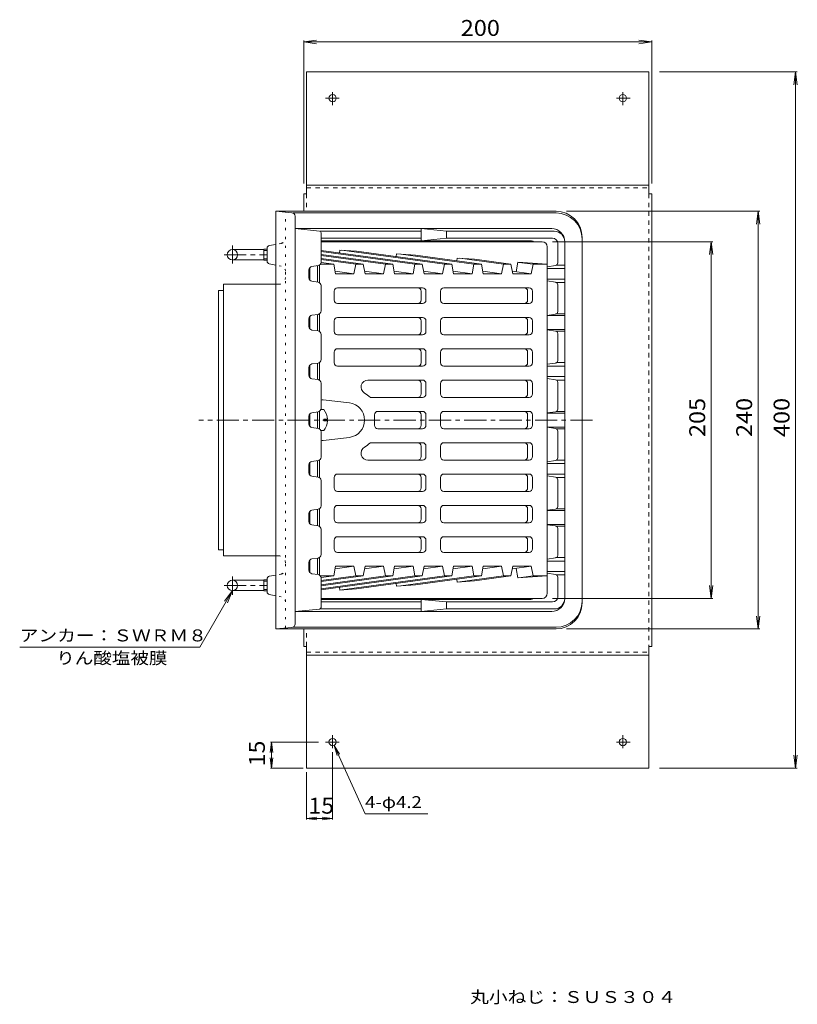
# Model space of a CAD drawing. Units: millimetres. Extents: x -595 to 796, y -583 to 585.
# Drawn here: x -563 to -116, y 19 to 585 of the extents above; entities that cross this region are included whole.
import ezdxf

# ---------------------------------------------------------------- set-up
doc = ezdxf.new("R2010")
doc.units = ezdxf.units.MM
doc.header["$LTSCALE"] = 3
for name, pattern in [('JWW_CENTER1', [6.773333, 4.233333, -0.846667, 0.846667, -0.846667]), ('JWW_DASHED1', [1.693333, 0.846667, -0.846667]), ('JWW_HOJO', [1.693333, -1.27, 0.423333])]:
    doc.linetypes.add(name, pattern=pattern)
for name, color, linetype in [('3-0', 7, 'Continuous'), ('3-1', 7, 'Continuous'), ('3-2', 7, 'Continuous'), ('3-4', 7, 'Continuous'), ('3-5', 7, 'Continuous'), ('3-A', 7, 'Continuous'), ('3-B', 7, 'Continuous'), ('3-F', 7, 'Continuous')]:
    doc.layers.add(name, color=color, linetype=linetype)
doc.styles.add('ＭＳ ゴシック', font='txt', dxfattribs={"height": 1})

msp = doc.modelspace()

# ---------------------------------------------------------------- linework, layer by layer
at = {"layer": '3-0', "color": 4, "linetype": 'Continuous', "lineweight": 9}
for p, q in [((-415.78, 474.49), (-415.78, 234.49)), ((-254.78, 474.49), (-415.78, 474.49)), ((-406.6, 473.65), (-415.78, 474.49)), ((-254.78, 473.49), (-405.96, 473.49)), ((-404.78, 237.31), (-404.78, 471.66)), ((-239.78, 249.49), (-239.78, 459.49)), ((-422.78, 452.66), (-420.78, 452.66)), ((-422.78, 446.31), (-422.78, 452.66)), ((-420.78, 453.24), (-420.78, 445.73)), ((-419.56, 454.72), (-415.78, 455.44)), ((-440.78, 452.49), (-422.78, 452.49)), ((-422.78, 451.85), (-420.78, 451.85)), ((-422.78, 447.13), (-420.78, 447.13)), ((-440.78, 446.49), (-422.78, 446.49)), ((-422.78, 446.31), (-420.78, 446.31)), ((-419.56, 444.25), (-415.78, 443.53)), ((-415.78, 432.49), (-445.85, 432.49)), ((-445.85, 432.49), (-445.85, 276.49)), ((-448.78, 279.99), (-448.78, 428.99)), ((-445.85, 428.99), (-448.78, 428.99)), ((-445.85, 279.99), (-448.78, 279.99)), ((-415.78, 276.49), (-445.85, 276.49)), ((-440.78, 262.49), (-422.78, 262.49)), ((-422.78, 262.66), (-420.78, 262.66)), ((-422.78, 262.66), (-422.78, 256.31)), ((-422.78, 261.85), (-420.78, 261.85)), ((-420.78, 255.73), (-420.78, 263.24)), ((-419.56, 264.72), (-415.78, 265.44)), ((-440.78, 256.49), (-422.78, 256.49)), ((-422.78, 257.13), (-420.78, 257.13)), ((-422.78, 256.31), (-420.78, 256.31)), ((-419.56, 254.25), (-415.78, 253.53)), ((-406.6, 235.32), (-415.78, 234.49)), ((-254.78, 234.49), (-415.78, 234.49)), ((-254.78, 235.49), (-405.96, 235.49))]:
    msp.add_line(p, q, dxfattribs=at)
at = {"layer": '3-0', "color": 4, "linetype": 'JWW_HOJO', "lineweight": 9}
for p, q in [((-410.28, 234.99), (-410.28, 473.99)), ((-412.72, 456.02), (-415.78, 455.44)), ((-412.72, 442.95), (-415.78, 443.53)), ((-415.78, 432.49), (-414.28, 432.49)), ((-415.78, 276.49), (-414.28, 276.49)), ((-412.72, 266.02), (-415.78, 265.44)), ((-412.72, 252.95), (-415.78, 253.53))]:
    msp.add_line(p, q, dxfattribs=at)
at = {"layer": '3-0', "color": 4, "linetype": 'JWW_CENTER1', "lineweight": 9}
for p, q in [((-440.78, 444.42), (-440.78, 454.86)), ((-445.54, 449.49), (-420.78, 449.49)), ((-233.83, 354.49), (-460.03, 354.49)), ((-440.78, 264.55), (-440.78, 254.11)), ((-445.54, 259.49), (-420.78, 259.49))]:
    msp.add_line(p, q, dxfattribs=at)
at = {"layer": '3-0', "color": 4, "linetype": 'Continuous', "lineweight": 9}
for centre in [(-440.78, 449.49), (-440.78, 259.49)]:
    msp.add_circle(centre, 3, dxfattribs=at)
for centre, radius, start, end in [((-406.78, 471.66), 2, 0, 84.8049), ((-254.78, 459.49), 15, 0, 90), ((-254.78, 458.49), 15, 0, 90), ((-419.28, 453.24), 1.5, 100.7847, 180), ((-419.28, 445.73), 1.5, 180, 259.2153), ((-419.28, 263.24), 1.5, 100.7847, 180), ((-419.28, 255.73), 1.5, 180, 259.2153), ((-254.78, 250.49), 15, 270, 0), ((-254.78, 249.49), 15, 270, 0), ((-406.78, 237.31), 2, 275.1951, 0)]:
    msp.add_arc(centre, radius, start, end, dxfattribs=at)
at = {"layer": '3-0', "color": 4, "linetype": 'JWW_HOJO', "lineweight": 9}
for centre, radius, start, end in [((-413.28, 458.97), 3, 280.7845, 0), ((-413.28, 440), 3, 0, 79.2162), ((-414.28, 436.49), 4, 270, 0), ((-414.28, 272.49), 4, 0, 90), ((-413.28, 268.97), 3, 280.7838, 0), ((-413.28, 250), 3, 0, 79.2155)]:
    msp.add_arc(centre, radius, start, end, dxfattribs=at)
at = {"layer": '3-1', "color": 2, "linetype": 'JWW_HOJO', "lineweight": 9}
msp.add_line((-404.78, 244.49), (-404.78, 464.49), dxfattribs=at)
at = {"layer": '3-1', "color": 2, "linetype": 'Continuous', "lineweight": 9}
for p, q in [((-257.28, 464.49), (-404.78, 464.49)), ((-390.68, 463.08), (-404.78, 464.49)), ((-332.29, 464.49), (-317.78, 462.99)), ((-332.29, 457.49), (-332.29, 464.49)), ((-332.29, 462.99), (-390.35, 462.99)), ((-389.78, 462.08), (-389.78, 445.22)), ((-332.29, 458.99), (-389.78, 458.99)), ((-332.29, 457.49), (-317.78, 458.99)), ((-255.78, 462.99), (-317.78, 462.99)), ((-317.78, 458.99), (-317.78, 462.99)), ((-256.78, 458.99), (-317.78, 458.99)), ((-269.29, 457.49), (-389.78, 457.49)), ((-253.78, 444.77), (-253.78, 455.99)), ((-249.78, 456.99), (-249.78, 251.99)), ((-395.06, 442.73), (-391.5, 443.24)), ((-259.78, 442.53), (-255.04, 443.28)), ((-259.78, 441.49), (-249.78, 441.49)), ((-254.5, 443.49), (-249.78, 443.49)), ((-396.78, 440.75), (-396.78, 436.22)), ((-395.06, 434.24), (-391.5, 433.73)), ((-389.78, 417.22), (-389.78, 431.75)), ((-259.78, 435.49), (-249.78, 435.49)), ((-259.78, 434.45), (-255.04, 433.69)), ((-255.04, 433.49), (-249.78, 433.49)), ((-253.78, 416.79), (-253.78, 432.21)), ((-395.06, 414.73), (-391.5, 415.24)), ((-259.78, 414.65), (-255.07, 415.31)), ((-259.78, 414.49), (-249.78, 414.49)), ((-255.07, 415.49), (-249.78, 415.49)), ((-396.78, 412.75), (-396.78, 408.22)), ((-395.06, 406.24), (-391.5, 405.73)), ((-389.78, 389.22), (-389.78, 403.75)), ((-259.78, 406.49), (-249.78, 406.49)), ((-259.78, 406.33), (-255.07, 405.67)), ((-254.54, 405.49), (-249.78, 405.49)), ((-253.78, 404.18), (-253.78, 388.77)), ((-396.78, 384.75), (-396.78, 380.22)), ((-395.06, 386.73), (-391.5, 387.24)), ((-259.78, 386.53), (-255.04, 387.28)), ((-259.78, 385.49), (-249.78, 385.49)), ((-254.5, 387.49), (-249.78, 387.49)), ((-259.78, 379.49), (-249.78, 379.49)), ((-395.06, 378.24), (-391.5, 377.73)), ((-389.78, 361.22), (-389.78, 375.75)), ((-259.78, 378.44), (-255.04, 377.69)), ((-254.5, 377.49), (-249.78, 377.49)), ((-253.78, 360.79), (-253.78, 376.21)), ((-396.78, 356.75), (-396.78, 352.22)), ((-395.06, 358.73), (-391.5, 359.24)), ((-259.78, 358.65), (-255.07, 359.31)), ((-259.78, 358.49), (-249.78, 358.49)), ((-254.54, 359.49), (-249.78, 359.49)), ((-395.06, 350.24), (-391.5, 349.73)), ((-389.78, 347.75), (-389.78, 333.22)), ((-259.78, 350.49), (-249.78, 350.49)), ((-259.78, 350.33), (-255.07, 349.67)), ((-254.54, 349.49), (-249.78, 349.49)), ((-253.78, 348.18), (-253.78, 332.77)), ((-396.78, 324.22), (-396.78, 328.75)), ((-395.06, 330.73), (-391.5, 331.24)), ((-259.78, 330.53), (-255.04, 331.28)), ((-259.78, 329.49), (-249.78, 329.49)), ((-254.5, 331.49), (-249.78, 331.49)), ((-259.78, 323.49), (-249.78, 323.49)), ((-395.06, 322.24), (-391.5, 321.73)), ((-389.78, 319.75), (-389.78, 305.22)), ((-259.78, 322.44), (-255.04, 321.69)), ((-254.5, 321.49), (-249.78, 321.49)), ((-253.78, 304.79), (-253.78, 320.21)), ((-396.78, 296.22), (-396.78, 300.75)), ((-395.06, 302.73), (-391.5, 303.24)), ((-259.78, 302.65), (-255.07, 303.31)), ((-259.78, 302.49), (-249.78, 302.49)), ((-254.54, 303.49), (-249.78, 303.49)), ((-395.06, 294.24), (-391.5, 293.73)), ((-259.78, 294.49), (-249.78, 294.49)), ((-259.78, 294.33), (-255.07, 293.67)), ((-389.78, 291.75), (-389.78, 277.22)), ((-255.07, 293.49), (-249.78, 293.49)), ((-253.78, 292.18), (-253.78, 276.77)), ((-396.78, 268.22), (-396.78, 272.75)), ((-395.06, 274.73), (-391.5, 275.24)), ((-259.78, 274.53), (-255.04, 275.28)), ((-259.78, 273.49), (-249.78, 273.49)), ((-255.04, 275.49), (-249.78, 275.49)), ((-395.06, 266.24), (-391.5, 265.73)), ((-259.78, 267.49), (-249.78, 267.49)), ((-259.78, 266.45), (-255.04, 265.69)), ((-389.78, 246.89), (-389.78, 263.75)), ((-254.5, 265.49), (-249.78, 265.49)), ((-253.78, 264.21), (-253.78, 252.99)), ((-269.29, 251.49), (-389.78, 251.49)), ((-332.29, 249.99), (-389.78, 249.99)), ((-332.29, 251.49), (-332.29, 244.49)), ((-332.29, 251.49), (-317.78, 249.99)), ((-317.78, 249.99), (-317.78, 245.99)), ((-256.78, 249.99), (-317.78, 249.99)), ((-390.68, 245.9), (-404.78, 244.49)), ((-257.28, 244.49), (-404.78, 244.49)), ((-332.29, 245.99), (-390.35, 245.99)), ((-332.29, 244.49), (-317.78, 245.99)), ((-255.78, 245.99), (-317.78, 245.99))]:
    msp.add_line(p, q, dxfattribs=at)
for centre, radius, start, end in [((-257.28, 456.99), 7.5, 0, 90), ((-390.78, 462.08), 1, 0, 84.2893), ((-256.78, 455.99), 3, 0, 90), ((-255.78, 456.99), 6, 0, 90), ((-269.29, 454.49), 3, 56.4388, 90), ((-394.78, 440.75), 2, 98.13, 180), ((-391.78, 445.22), 2, 278.13, 0), ((-255.28, 444.77), 1.5, 279.0806, 0), ((-394.78, 436.22), 2, 180, 261.87), ((-391.78, 431.75), 2, 0, 81.87), ((-255.28, 432.21), 1.5, 0, 80.9194), ((-394.78, 412.75), 2, 98.13, 180), ((-391.78, 417.22), 2, 278.13, 0), ((-255.28, 416.79), 1.5, 277.9611, 0), ((-394.78, 408.22), 2, 180, 261.87), ((-391.78, 403.75), 2, 0, 81.87), ((-255.28, 404.18), 1.5, 0, 82.0389), ((-394.78, 384.75), 2, 98.13, 180), ((-391.78, 389.22), 2, 278.13, 0), ((-255.28, 388.77), 1.5, 279.0806, 0), ((-394.78, 380.22), 2, 180, 261.87), ((-391.78, 375.75), 2, 0, 81.87), ((-255.28, 376.21), 1.5, 0, 80.9194), ((-394.78, 356.75), 2, 98.13, 180), ((-391.78, 361.22), 2, 278.13, 0), ((-255.28, 360.79), 1.5, 277.9611, 0), ((-394.78, 352.22), 2, 180, 261.87), ((-391.78, 347.75), 2, 0, 81.87), ((-255.28, 348.18), 1.5, 0, 82.0389), ((-394.78, 328.75), 2, 98.13, 180), ((-391.78, 333.22), 2, 278.13, 0), ((-255.28, 332.77), 1.5, 279.0806, 0), ((-394.78, 324.22), 2, 180, 261.87), ((-391.78, 319.75), 2, 0, 81.87), ((-255.28, 320.21), 1.5, 0, 80.9194), ((-394.78, 300.75), 2, 98.13, 180), ((-391.78, 305.22), 2, 278.13, 0), ((-255.28, 304.79), 1.5, 277.9611, 0), ((-394.78, 296.22), 2, 180, 261.87), ((-391.78, 291.75), 2, 0, 81.87), ((-255.28, 292.18), 1.5, 0, 82.0389), ((-391.78, 277.22), 2, 278.13, 0), ((-394.78, 272.75), 2, 98.13, 180), ((-255.28, 276.77), 1.5, 279.0806, 0), ((-394.78, 268.22), 2, 180, 261.87), ((-391.78, 263.75), 2, 0, 81.87), ((-255.28, 264.21), 1.5, 0, 80.9194), ((-269.29, 254.49), 3, 270, 303.5544), ((-257.28, 251.99), 7.5, 270, 0), ((-256.78, 252.99), 3, 270, 0), ((-255.78, 251.99), 6, 270, 0), ((-390.78, 246.89), 1, 275.7107, 0)]:
    msp.add_arc(centre, radius, start, end, dxfattribs=at)
at = {"layer": '3-2', "color": 6, "linetype": 'Continuous', "lineweight": 9}
for p, q in [((-262.78, 456.99), (-389.78, 456.99)), ((-259.78, 254.99), (-259.78, 453.99)), ((-331.64, 443.99), (-389.78, 451.98)), ((-335.89, 443.99), (-389.78, 451.4)), ((-348.62, 443.99), (-389.78, 449.65)), ((-352.86, 443.99), (-389.78, 449.07)), ((-365.59, 443.99), (-389.78, 447.32)), ((-378.99, 452.18), (-379.3, 450.54)), ((-378.99, 452.18), (-369.42, 451.52)), ((-318.92, 443.99), (-377.89, 452.1)), ((-314.67, 443.99), (-369.42, 451.52)), ((-346.38, 449.94), (-346.68, 448.39)), ((-346.38, 449.94), (-335.52, 449.19)), ((-301.95, 443.99), (-343.99, 449.77)), ((-297.7, 443.99), (-335.52, 449.19)), ((-311.52, 447.54), (-311.83, 445.93)), ((-311.52, 447.54), (-301.63, 446.86)), ((-284.97, 443.99), (-310.1, 447.44)), ((-396.28, 442.07), (-396.28, 434.9)), ((-391.78, 433.77), (-391.78, 443.2)), ((-390.78, 433.48), (-390.78, 443.49)), ((-390.21, 443.99), (-382.56, 443.99)), ((-369.83, 443.99), (-389.78, 446.73)), ((-382.56, 443.99), (-389.78, 444.98)), ((-381.5, 438.49), (-382.56, 443.99)), ((-370.89, 438.49), (-369.83, 443.99)), ((-369.83, 443.99), (-365.59, 443.99)), ((-365.59, 443.99), (-364.52, 438.49)), ((-352.86, 443.99), (-353.92, 438.49)), ((-352.86, 443.99), (-348.62, 443.99)), ((-348.62, 443.99), (-347.55, 438.49)), ((-336.95, 438.49), (-335.89, 443.99)), ((-335.89, 443.99), (-331.64, 443.99)), ((-331.64, 443.99), (-330.58, 438.49)), ((-319.98, 438.49), (-318.92, 443.99)), ((-318.92, 443.99), (-314.67, 443.99)), ((-314.67, 443.99), (-313.61, 438.49)), ((-303.01, 438.49), (-301.95, 443.99)), ((-301.95, 443.99), (-297.7, 443.99)), ((-280.73, 443.99), (-301.63, 446.86)), ((-297.7, 443.99), (-296.64, 438.49)), ((-286.04, 438.49), (-284.97, 443.99)), ((-284.97, 443.99), (-280.73, 443.99)), ((-280.73, 443.99), (-279.67, 438.49)), ((-276.67, 445.15), (-277.73, 439.68)), ((-276.67, 445.15), (-259.78, 443.99)), ((-268, 443.99), (-276.21, 445.11)), ((-269.07, 438.49), (-268, 443.99)), ((-268, 443.99), (-259.78, 443.99)), ((-370.89, 438.49), (-381.78, 439.98)), ((-381.5, 438.49), (-370.89, 438.49)), ((-353.92, 438.49), (-364.81, 439.98)), ((-364.52, 438.49), (-353.92, 438.49)), ((-336.95, 438.49), (-347.84, 439.98)), ((-347.55, 438.49), (-336.95, 438.49)), ((-319.98, 438.49), (-330.87, 439.98)), ((-330.58, 438.49), (-319.98, 438.49)), ((-303.01, 438.49), (-313.9, 439.98)), ((-313.61, 438.49), (-303.01, 438.49)), ((-286.04, 438.49), (-296.93, 439.98)), ((-296.64, 438.49), (-286.04, 438.49)), ((-269.07, 438.49), (-279.96, 439.98)), ((-279.67, 438.49), (-269.07, 438.49)), ((-331.52, 430.49), (-380.3, 430.49)), ((-270.27, 430.49), (-319.22, 430.49)), ((-382.3, 423.49), (-382.3, 428.49)), ((-332.35, 423.49), (-332.35, 428.49)), ((-329.52, 423.49), (-329.52, 428.49)), ((-321.22, 428.49), (-321.22, 423.49)), ((-271.09, 423.49), (-271.09, 428.49)), ((-268.27, 423.49), (-268.27, 428.49)), ((-331.52, 421.49), (-380.3, 421.49)), ((-270.27, 421.49), (-319.22, 421.49)), ((-396.28, 414.07), (-396.28, 406.9)), ((-391.78, 405.77), (-391.78, 415.2)), ((-390.78, 405.48), (-390.78, 415.49)), ((-331.52, 413.49), (-380.3, 413.49)), ((-270.27, 413.49), (-319.22, 413.49)), ((-382.3, 405.49), (-382.3, 411.49)), ((-332.35, 405.49), (-332.35, 411.49)), ((-329.52, 405.49), (-329.52, 411.49)), ((-321.22, 411.49), (-321.22, 405.49)), ((-271.09, 405.49), (-271.09, 411.49)), ((-268.27, 405.49), (-268.27, 411.49)), ((-331.52, 403.49), (-380.3, 403.49)), ((-270.27, 403.49), (-319.22, 403.49)), ((-382.3, 387.49), (-382.3, 393.49)), ((-331.52, 395.49), (-380.3, 395.49)), ((-332.35, 387.49), (-332.35, 393.49)), ((-329.52, 387.49), (-329.52, 393.49)), ((-321.22, 393.49), (-321.22, 387.49)), ((-270.27, 395.49), (-319.22, 395.49)), ((-271.09, 387.49), (-271.09, 393.49)), ((-268.27, 387.49), (-268.27, 393.49)), ((-396.28, 386.07), (-396.28, 378.9)), ((-391.78, 377.77), (-391.78, 387.2)), ((-390.78, 377.48), (-390.78, 387.49)), ((-331.52, 385.49), (-380.3, 385.49)), ((-270.27, 385.49), (-319.22, 385.49)), ((-362.84, 377.49), (-331.52, 377.49)), ((-332.35, 369.49), (-332.35, 375.49)), ((-329.52, 369.49), (-329.52, 375.49)), ((-321.22, 369.49), (-321.22, 375.49)), ((-270.27, 377.49), (-319.22, 377.49)), ((-271.09, 369.49), (-271.09, 375.49)), ((-268.27, 369.49), (-268.27, 375.49)), ((-388.53, 366.2), (-373.51, 364.41)), ((-331.52, 367.49), (-361.48, 367.49)), ((-270.27, 367.49), (-319.22, 367.49)), ((-396.28, 358.07), (-396.28, 350.9)), ((-391.78, 349.77), (-391.78, 359.2)), ((-390.78, 349.48), (-390.78, 359.49)), ((-359.12, 351.49), (-359.12, 357.49)), ((-331.52, 359.49), (-357.12, 359.49)), ((-332.35, 351.49), (-332.35, 357.49)), ((-329.52, 351.49), (-329.52, 357.49)), ((-321.22, 351.49), (-321.22, 357.49)), ((-270.27, 359.49), (-319.22, 359.49)), ((-271.09, 351.49), (-271.09, 357.49)), ((-268.27, 351.49), (-268.27, 357.49)), ((-331.52, 349.49), (-357.12, 349.49)), ((-270.27, 349.49), (-319.22, 349.49)), ((-388.53, 342.77), (-373.51, 344.57)), ((-331.52, 341.49), (-361.48, 341.49)), ((-332.35, 339.49), (-332.35, 333.49)), ((-329.52, 339.49), (-329.52, 333.49)), ((-321.22, 339.49), (-321.22, 333.49)), ((-270.27, 341.49), (-319.22, 341.49)), ((-271.09, 339.49), (-271.09, 333.49)), ((-268.27, 339.49), (-268.27, 333.49)), ((-396.28, 322.9), (-396.28, 330.07)), ((-391.78, 321.77), (-391.78, 331.2)), ((-390.78, 321.48), (-390.78, 331.49)), ((-362.84, 331.49), (-331.52, 331.49)), ((-270.27, 331.49), (-319.22, 331.49)), ((-331.52, 323.49), (-380.3, 323.49)), ((-270.27, 323.49), (-319.22, 323.49)), ((-382.3, 321.49), (-382.3, 315.49)), ((-332.35, 321.49), (-332.35, 315.49)), ((-329.52, 321.49), (-329.52, 315.49)), ((-321.22, 315.49), (-321.22, 321.49)), ((-271.09, 321.49), (-271.09, 315.49)), ((-268.27, 321.49), (-268.27, 315.49)), ((-331.52, 313.49), (-380.3, 313.49)), ((-270.27, 313.49), (-319.22, 313.49)), ((-396.28, 294.9), (-396.28, 302.07)), ((-391.78, 293.77), (-391.78, 303.2)), ((-390.78, 293.48), (-390.78, 303.49)), ((-382.3, 303.49), (-382.3, 297.49)), ((-331.52, 305.49), (-380.3, 305.49)), ((-332.35, 303.49), (-332.35, 297.49)), ((-329.52, 303.49), (-329.52, 297.49)), ((-321.22, 297.49), (-321.22, 303.49)), ((-270.27, 305.49), (-319.22, 305.49)), ((-271.09, 303.49), (-271.09, 297.49)), ((-268.27, 303.49), (-268.27, 297.49)), ((-331.52, 295.49), (-380.3, 295.49)), ((-270.27, 295.49), (-319.22, 295.49)), ((-382.3, 285.49), (-382.3, 280.49)), ((-331.52, 287.49), (-380.3, 287.49)), ((-332.35, 285.49), (-332.35, 280.49)), ((-329.52, 285.49), (-329.52, 280.49)), ((-321.22, 280.49), (-321.22, 285.49)), ((-270.27, 287.49), (-319.22, 287.49)), ((-271.09, 285.49), (-271.09, 280.49)), ((-268.27, 285.49), (-268.27, 280.49)), ((-331.52, 278.49), (-380.3, 278.49)), ((-270.27, 278.49), (-319.22, 278.49)), ((-396.28, 266.9), (-396.28, 274.07)), ((-391.78, 265.77), (-391.78, 275.2)), ((-390.78, 265.48), (-390.78, 275.49)), ((-381.5, 270.49), (-382.56, 264.99)), ((-370.89, 270.49), (-381.78, 268.99)), ((-381.5, 270.49), (-370.89, 270.49)), ((-370.89, 270.49), (-369.83, 264.99)), ((-365.59, 264.99), (-364.52, 270.49)), ((-353.92, 270.49), (-364.81, 268.99)), ((-364.52, 270.49), (-353.92, 270.49)), ((-352.86, 264.99), (-353.92, 270.49)), ((-348.62, 264.99), (-347.55, 270.49)), ((-336.95, 270.49), (-347.84, 268.99)), ((-347.55, 270.49), (-336.95, 270.49)), ((-336.95, 270.49), (-335.89, 264.99)), ((-331.64, 264.99), (-330.58, 270.49)), ((-319.98, 270.49), (-330.87, 268.99)), ((-330.58, 270.49), (-319.98, 270.49)), ((-319.98, 270.49), (-318.92, 264.99)), ((-314.67, 264.99), (-313.61, 270.49)), ((-303.01, 270.49), (-313.9, 268.99)), ((-313.61, 270.49), (-303.01, 270.49)), ((-303.01, 270.49), (-301.95, 264.99)), ((-297.7, 264.99), (-296.64, 270.49)), ((-286.04, 270.49), (-296.93, 268.99)), ((-296.64, 270.49), (-286.04, 270.49)), ((-286.04, 270.49), (-284.97, 264.99)), ((-280.73, 264.99), (-279.67, 270.49)), ((-269.07, 270.49), (-279.96, 268.99)), ((-279.67, 270.49), (-269.07, 270.49)), ((-276.67, 263.83), (-277.73, 269.29)), ((-269.07, 270.49), (-268, 264.99)), ((-390.21, 264.99), (-382.56, 264.99)), ((-331.64, 264.99), (-389.78, 256.99)), ((-335.89, 264.99), (-389.78, 257.57)), ((-348.62, 264.99), (-389.78, 259.32)), ((-352.86, 264.99), (-389.78, 259.91)), ((-365.59, 264.99), (-389.78, 261.66)), ((-369.83, 264.99), (-389.78, 262.24)), ((-382.56, 264.99), (-389.78, 263.99)), ((-318.92, 264.99), (-377.89, 256.87)), ((-369.83, 264.99), (-365.59, 264.99)), ((-314.67, 264.99), (-369.42, 257.45)), ((-352.86, 264.99), (-348.62, 264.99)), ((-346.38, 259.04), (-346.68, 260.58)), ((-301.95, 264.99), (-344, 259.2)), ((-335.89, 264.99), (-331.64, 264.99)), ((-297.7, 264.99), (-335.52, 259.78)), ((-318.92, 264.99), (-314.67, 264.99)), ((-311.52, 261.43), (-311.83, 263.04)), ((-311.52, 261.43), (-301.63, 262.11)), ((-284.97, 264.99), (-310.1, 261.53)), ((-301.95, 264.99), (-297.7, 264.99)), ((-280.73, 264.99), (-301.63, 262.11)), ((-284.97, 264.99), (-280.73, 264.99)), ((-276.67, 263.83), (-259.78, 264.99)), ((-268, 264.99), (-276.21, 263.86)), ((-268, 264.99), (-259.78, 264.99)), ((-378.99, 256.8), (-379.3, 258.43)), ((-378.99, 256.8), (-369.42, 257.45)), ((-346.38, 259.04), (-335.52, 259.78)), ((-262.78, 251.99), (-389.78, 251.99))]:
    msp.add_line(p, q, dxfattribs=at)
for centre, radius, start, end in [((-262.78, 453.99), 3, 0, 90), ((-380.3, 428.49), 2, 90, 180), ((-334.35, 428.49), 2, 0, 90), ((-331.52, 428.49), 2, 0, 90), ((-319.22, 428.49), 2, 90, 180), ((-273.09, 428.49), 2, 0, 90), ((-270.27, 428.49), 2, 0, 90), ((-380.3, 423.49), 2, 180, 270), ((-334.35, 423.49), 2, 270, 0), ((-331.52, 423.49), 2, 270, 0), ((-319.22, 423.49), 2, 180, 270), ((-273.09, 423.49), 2, 270, 0), ((-270.27, 423.49), 2, 270, 0), ((-380.3, 411.49), 2, 90, 180), ((-334.35, 411.49), 2, 0, 90), ((-331.52, 411.49), 2, 0, 90), ((-319.22, 411.49), 2, 90, 180), ((-273.09, 411.49), 2, 0, 90), ((-270.27, 411.49), 2, 0, 90), ((-380.3, 405.49), 2, 180, 270), ((-334.35, 405.49), 2, 270, 0), ((-331.52, 405.49), 2, 270, 0), ((-319.22, 405.49), 2, 180, 270), ((-273.09, 405.49), 2, 270, 0), ((-270.27, 405.49), 2, 270, 0), ((-380.3, 393.49), 2, 90, 180), ((-334.35, 393.49), 2, 0, 90), ((-331.52, 393.49), 2, 0, 90), ((-319.22, 393.49), 2, 90, 180), ((-273.09, 393.49), 2, 0, 90), ((-270.27, 393.49), 2, 0, 90), ((-380.3, 387.49), 2, 180, 270), ((-334.35, 387.49), 2, 270, 0), ((-331.52, 387.49), 2, 270, 0), ((-319.22, 387.49), 2, 180, 270), ((-273.09, 387.49), 2, 270, 0), ((-270.27, 387.49), 2, 270, 0), ((-362.84, 373.49), 4, 90, 239.7262), ((-334.35, 375.49), 2, 0, 90), ((-331.52, 375.49), 2, 0, 90), ((-319.22, 375.49), 2, 90, 180), ((-273.09, 375.49), 2, 0, 90), ((-270.27, 375.49), 2, 0, 90), ((-373.93, 354.49), 18, 46.2385, 59.7266), ((-334.35, 369.49), 2, 270, 0), ((-331.52, 369.49), 2, 270, 0), ((-319.22, 369.49), 2, 180, 270), ((-273.09, 369.49), 2, 270, 0), ((-270.27, 369.49), 2, 270, 0), ((-388.78, 364.21), 2, 82.7115, 119.9854), ((-374.78, 354.49), 10, 277.2887, 82.7113), ((-357.12, 357.49), 2, 90, 180), ((-334.35, 357.49), 2, 0, 90), ((-331.52, 357.49), 2, 0, 90), ((-319.22, 357.49), 2, 90, 180), ((-273.09, 357.49), 2, 0, 90), ((-270.27, 357.49), 2, 0, 90), ((-357.12, 351.49), 2, 180, 270), ((-334.35, 351.49), 2, 270, 0), ((-331.52, 351.49), 2, 270, 0), ((-319.22, 351.49), 2, 180, 270), ((-273.09, 351.49), 2, 270, 0), ((-270.27, 351.49), 2, 270, 0), ((-388.78, 344.76), 2, 240.0178, 277.2885), ((-373.93, 354.49), 18, 300.2734, 313.7615), ((-334.35, 339.49), 2, 0, 90), ((-331.52, 339.49), 2, 0, 90), ((-319.22, 339.49), 2, 90, 180), ((-273.09, 339.49), 2, 0, 90), ((-270.27, 339.49), 2, 0, 90), ((-362.84, 335.49), 4, 120.2738, 270), ((-334.35, 333.49), 2, 270, 0), ((-331.52, 333.49), 2, 270, 0), ((-319.22, 333.49), 2, 180, 270), ((-273.09, 333.49), 2, 270, 0), ((-270.27, 333.49), 2, 270, 0), ((-380.3, 321.49), 2, 90, 180), ((-334.35, 321.49), 2, 0, 90), ((-331.52, 321.49), 2, 0, 90), ((-319.22, 321.49), 2, 90, 180), ((-273.09, 321.49), 2, 0, 90), ((-270.27, 321.49), 2, 0, 90), ((-380.3, 315.49), 2, 180, 270), ((-334.35, 315.49), 2, 270, 0), ((-331.52, 315.49), 2, 270, 0), ((-319.22, 315.49), 2, 180, 270), ((-273.09, 315.49), 2, 270, 0), ((-270.27, 315.49), 2, 270, 0), ((-380.3, 303.49), 2, 90, 180), ((-334.35, 303.49), 2, 0, 90), ((-331.52, 303.49), 2, 0, 90), ((-319.22, 303.49), 2, 90, 180), ((-273.09, 303.49), 2, 0, 90), ((-270.27, 303.49), 2, 0, 90), ((-380.3, 297.49), 2, 180, 270), ((-334.35, 297.49), 2, 270, 0), ((-331.52, 297.49), 2, 270, 0), ((-319.22, 297.49), 2, 180, 270), ((-273.09, 297.49), 2, 270, 0), ((-270.27, 297.49), 2, 270, 0), ((-380.3, 285.49), 2, 90, 180), ((-334.35, 285.49), 2, 0, 90), ((-331.52, 285.49), 2, 0, 90), ((-319.22, 285.49), 2, 90, 180), ((-273.09, 285.49), 2, 0, 90), ((-270.27, 285.49), 2, 0, 90), ((-380.3, 280.49), 2, 180, 270), ((-334.35, 280.49), 2, 270, 0), ((-331.52, 280.49), 2, 270, 0), ((-319.22, 280.49), 2, 180, 270), ((-273.09, 280.49), 2, 270, 0), ((-270.27, 280.49), 2, 270, 0), ((-262.78, 254.99), 3, 270, 0)]:
    msp.add_arc(centre, radius, start, end, dxfattribs=at)
at = {"layer": '3-4', "color": 7, "linetype": 'Continuous', "lineweight": 9}
for p, q in [((-399.78, 571.74), (-392.34, 572.72)), ((-399.78, 572.64), (-399.78, 490.49)), ((-399.78, 571.74), (-199.78, 571.74)), ((-399.78, 571.74), (-392.34, 570.76)), ((-199.78, 571.74), (-207.22, 572.72)), ((-199.78, 571.74), (-207.22, 570.76)), ((-199.78, 572.64), (-199.78, 490.49)), ((-116.2, 554.49), (-195.38, 554.49)), ((-117.1, 554.49), (-118.08, 547.05)), ((-117.1, 154.49), (-117.1, 554.49)), ((-117.1, 554.49), (-116.12, 547.05)), ((-137.69, 474.49), (-248.78, 474.49)), ((-138.59, 474.49), (-139.57, 467.05)), ((-138.59, 234.49), (-138.59, 474.49)), ((-138.59, 474.49), (-137.62, 467.05)), ((-164.68, 456.99), (-256.78, 456.99)), ((-165.58, 456.99), (-166.56, 449.55)), ((-165.58, 251.99), (-165.58, 456.99)), ((-165.58, 456.99), (-164.6, 449.55)), ((-165.58, 251.99), (-166.56, 259.42)), ((-165.58, 251.99), (-164.6, 259.42)), ((-164.68, 251.99), (-256.78, 251.99)), ((-138.59, 234.49), (-139.57, 241.92)), ((-138.59, 234.49), (-137.62, 241.92)), ((-137.69, 234.49), (-248.78, 234.49)), ((-364.51, 128.29), (-382.32, 167.57)), ((-382.32, 167.57), (-379.15, 162.48)), ((-382.32, 167.57), (-380.58, 161.83)), ((-117.1, 154.49), (-118.08, 161.92)), ((-117.1, 154.49), (-116.12, 161.92)), ((-116.2, 154.49), (-195.38, 154.49))]:
    msp.add_line(p, q, dxfattribs=at)
at = {"layer": '3-5', "color": 7, "linetype": 'Continuous', "lineweight": 9}
for p, q in [((-440.78, 256.49), (-459.5, 224.06)), ((-440.78, 256.49), (-445.35, 250.54)), ((-440.78, 256.49), (-443.65, 249.56)), ((-563, 224.06), (-459.5, 224.06)), ((-364.51, 128.29), (-328.51, 128.29))]:
    msp.add_line(p, q, dxfattribs=at)
at = {"layer": '3-A', "color": 2, "linetype": 'Continuous', "lineweight": 9}
for p, q in [((-388.18, 360.49), (-389.92, 360.49)), ((-388.18, 354.01), (-388.18, 354.96)), ((-386.19, 354.96), (-388.18, 354.96)), ((-386.19, 354.01), (-388.18, 354.01)), ((-388.18, 348.49), (-389.92, 348.49))]:
    msp.add_line(p, q, dxfattribs=at)
for start, end in [(2.7453, 36.8694), (323.1301, 357.2541)]:
    msp.add_arc((-396.18, 354.49), 10, start, end, dxfattribs=at)
at = {"layer": '3-B', "color": 3, "linetype": 'Continuous', "lineweight": 9}
for p, q in [((-398.18, 554.49), (-398.18, 484.49)), ((-201.38, 554.49), (-398.18, 554.49)), ((-201.38, 554.49), (-201.38, 484.49)), ((-398.18, 489.49), (-201.38, 489.49)), ((-399.78, 484.49), (-399.78, 474.49)), ((-399.78, 484.49), (-398.18, 484.49)), ((-199.78, 484.49), (-201.38, 484.49)), ((-199.78, 224.49), (-199.78, 484.49)), ((-399.78, 224.49), (-399.78, 234.49)), ((-399.78, 224.49), (-398.18, 224.49)), ((-398.18, 154.49), (-398.18, 224.49)), ((-199.78, 224.49), (-201.38, 224.49)), ((-201.38, 154.49), (-201.38, 224.49)), ((-398.18, 219.49), (-201.38, 219.49)), ((-201.38, 154.49), (-398.18, 154.49))]:
    msp.add_line(p, q, dxfattribs=at)
at = {"layer": '3-B', "color": 3, "linetype": 'JWW_CENTER1', "lineweight": 9}
for p, q in [((-379.48, 539.49), (-387.35, 539.49)), ((-383.18, 542.98), (-383.18, 535.42)), ((-220.07, 539.49), (-212.21, 539.49)), ((-216.38, 542.98), (-216.38, 535.42)), ((-383.18, 165.99), (-383.18, 173.55)), ((-216.38, 165.99), (-216.38, 173.55)), ((-379.48, 169.49), (-387.35, 169.49)), ((-220.07, 169.49), (-212.21, 169.49))]:
    msp.add_line(p, q, dxfattribs=at)
at = {"layer": '3-B', "color": 3, "linetype": 'JWW_DASHED1', "lineweight": 9}
for p, q in [((-398.18, 487.89), (-201.38, 487.89)), ((-398.18, 484.49), (-398.18, 474.49)), ((-201.38, 484.49), (-201.38, 224.49)), ((-398.18, 224.49), (-398.18, 234.49)), ((-398.18, 221.09), (-201.38, 221.09))]:
    msp.add_line(p, q, dxfattribs=at)
at = {"layer": '3-B', "color": 3, "linetype": 'Continuous', "lineweight": 9}
for centre in [(-383.18, 539.49), (-216.38, 539.49), (-383.18, 169.49), (-216.38, 169.49)]:
    msp.add_circle(centre, 2.1, dxfattribs=at)
at = {"layer": '3-F', "color": 7, "linetype": 'Continuous', "lineweight": 9}
for p, q in [((-418.36, 169.49), (-419.14, 163.54)), ((-391.35, 169.49), (-418.96, 169.49)), ((-418.36, 154.49), (-418.36, 169.49)), ((-418.36, 169.49), (-417.57, 163.54)), ((-418.36, 154.49), (-419.14, 160.43)), ((-418.36, 154.49), (-417.57, 160.43)), ((-383.18, 163.73), (-383.18, 124.92)), ((-400.17, 154.49), (-418.96, 154.49)), ((-398.18, 152.2), (-398.18, 124.92)), ((-398.18, 125.52), (-392.23, 126.3)), ((-398.18, 125.52), (-383.18, 125.52)), ((-398.18, 125.52), (-392.23, 124.73)), ((-383.18, 125.52), (-389.13, 126.3)), ((-383.18, 125.52), (-389.13, 124.73))]:
    msp.add_line(p, q, dxfattribs=at)

# ---------------------------------------------------------------- texts
at = {"layer": '3-4', "color": 2, "linetype": 'Continuous', "lineweight": 211, "style": 'ＭＳ ゴシック', "width": 1.083333}
msp.add_text('200', height=9.144, dxfattribs=at).set_placement((-309.53, 575.23))
for s, p in [('205', (-169.07, 344.74)), ('240', (-142.09, 344.74)), ('400', (-120.59, 344.74))]:
    msp.add_text(s, height=9.144, rotation=90, dxfattribs=at).set_placement(p)
at = {"layer": '3-5', "color": 7, "linetype": 'Continuous', "lineweight": 9, "style": 'ＭＳ ゴシック'}
for s, width, p in [('アンカー：ＳＷＲＭ８', 1.15, (-563, 227.33)), ('りん酸塩被膜', 1.138889, (-542, 214.33)), ('4-φ4.2', 1.142857, (-364.51, 131.56))]:
    msp.add_text(s, height=6.858, dxfattribs=dict(at, width=width)).set_placement(p)
at = {"layer": '3-5', "color": 7, "linetype": 'Continuous', "lineweight": 9, "style": 'ＭＳ ゴシック', "width": 1.151515}
msp.add_text('丸小ねじ：ＳＵＳ３０４', height=6.858, rotation=360, dxfattribs=at).set_placement((-304.14, 19.58))
at = {"layer": '3-F', "color": 2, "linetype": 'Continuous', "lineweight": 9, "style": 'ＭＳ ゴシック', "width": 1.0625}
msp.add_text('15', height=9.144, rotation=90, dxfattribs=at).set_placement((-422.1, 155.61))
msp.add_text('15', height=9.144, dxfattribs=at).set_placement((-397.05, 128.36))

doc.saveas('drawing.dxf')
